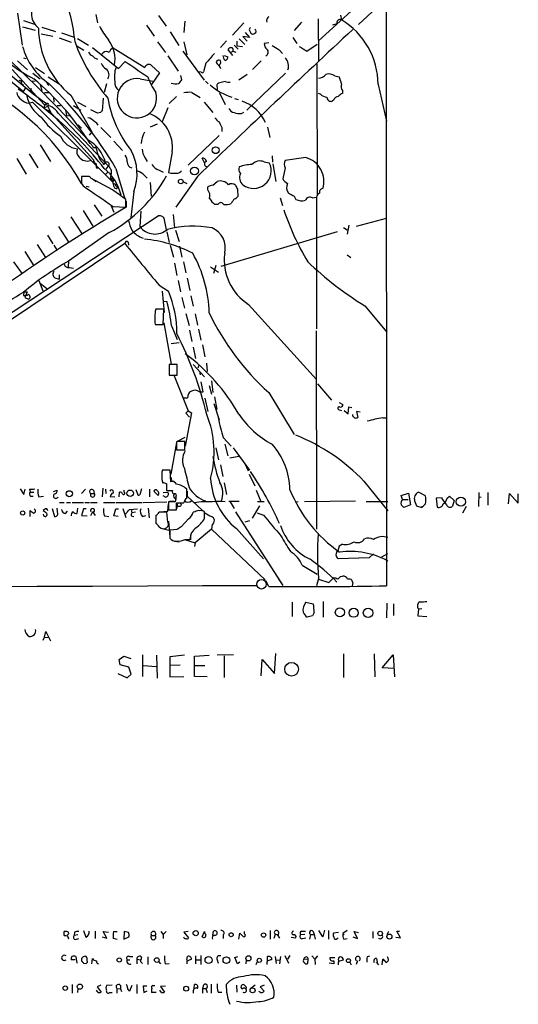
# Model space of a CAD drawing. Extents: x 0 to 962, y 1336 to 2226.
# Drawn here: x 872 to 962, y 1338 to 1515 of the extents above; entities that cross this region are included whole.
import ezdxf

# ---------------------------------------------------------------- set-up
doc = ezdxf.new("R2010")
doc.units = 0
doc.header["$MEASUREMENT"] = 0
doc.layers.add('MAIN', color=5, linetype='CONTINUOUS')

msp = doc.modelspace()

# ---------------------------------------------------------------- linework, layer by layer
at = {"layer": 'MAIN'}
for p, q in [((938.1913, 1526.2581), (938.276, 1413.0588)), ((937.9373, 1522.3634), (925.9147, 1511.3568)), ((938.1067, 1518.9768), (933.196, 1514.4048)), ((871.6433, 1516.4368), (872.49, 1510.6794)), ((885.7827, 1516.1828), (886.1213, 1514.6588)), ((897.128, 1516.0134), (898.4827, 1514.0661)), ((929.9787, 1516.0981), (930.148, 1515.2514)), ((872.744, 1515.0821), (874.9453, 1514.4048)), ((894.9267, 1514.2354), (896.366, 1512.2881)), ((901.8693, 1514.9974), (901.7, 1512.9654)), ((912.5373, 1514.6588), (910.5053, 1512.4574)), ((916.6013, 1515.0821), (916.686, 1514.8281)), ((922.9513, 1514.8281), (921.5967, 1513.3041)), ((925.9147, 1515.4208), (925.9993, 1507.8008)), ((929.3013, 1514.4894), (928.5393, 1514.2354)), ((872.5747, 1513.9814), (874.8607, 1513.3888)), ((875.9613, 1512.7114), (878.078, 1512.2881)), ((876.046, 1513.8968), (878.5013, 1513.1348)), ((879.602, 1512.8808), (881.888, 1512.1188)), ((899.2447, 1513.0501), (900.7687, 1510.5948)), ((912.7913, 1512.9654), (913.5533, 1512.0341)), ((913.5533, 1513.3041), (913.8073, 1512.7961)), ((879.1787, 1511.9494), (881.38, 1511.1874)), ((882.4807, 1511.8648), (884.5127, 1510.6794)), ((896.9587, 1511.2721), (898.398, 1509.3248)), ((901.7, 1511.2721), (902.208, 1508.9014)), ((909.4047, 1511.4414), (908.304, 1510.2561)), ((910.7593, 1510.6794), (911.5213, 1509.9174)), ((911.2673, 1511.3568), (911.2673, 1510.5101)), ((911.6907, 1511.7801), (912.7067, 1510.7641)), ((913.5533, 1512.0341), (912.368, 1512.2034)), ((912.368, 1512.2034), (913.13, 1511.3568)), ((917.0247, 1511.1028), (916.178, 1510.9334)), ((921.3427, 1512.0341), (922.1047, 1510.9334)), ((923.8827, 1509.5788), (925.7453, 1510.8488)), ((882.396, 1510.5101), (883.666, 1509.7481)), ((885.19, 1510.2561), (889.9313, 1506.4461)), ((887.1373, 1509.2401), (886.7987, 1508.9014)), ((888.9153, 1510.1714), (894.6727, 1506.6154)), ((901.5307, 1509.5788), (905.3407, 1504.3294)), ((908.9813, 1508.8168), (909.6587, 1508.5628)), ((909.6587, 1509.8328), (910.082, 1509.3248)), ((910.082, 1509.3248), (910.59, 1509.5788)), ((910.082, 1509.3248), (910.5053, 1508.8168)), ((910.4207, 1510.1714), (910.1667, 1510.1714)), ((910.59, 1509.5788), (911.098, 1509.4094)), ((911.2673, 1510.5101), (912.2833, 1510.4254)), ((918.8873, 1509.8328), (919.48, 1509.1554)), ((866.14, 1507.6314), (872.744, 1502.2974)), ((871.6433, 1507.8008), (873.506, 1506.1921)), ((872.744, 1508.3934), (873.1673, 1508.2241)), ((889.9313, 1506.4461), (891.1167, 1507.7161)), ((898.8213, 1508.7321), (900.684, 1505.9381)), ((905.6793, 1507.3774), (905.256, 1505.8534)), ((908.3887, 1507.5468), (908.304, 1507.8854)), ((915.67, 1507.8008), (914.0613, 1506.2768)), ((925.83, 1483.7554), (925.7453, 1507.2928)), ((870.458, 1505.2608), (874.522, 1501.8741)), ((870.712, 1506.2768), (876.4693, 1499.9268)), ((874.4373, 1505.5994), (875.792, 1504.5834)), ((874.9453, 1506.6154), (876.554, 1505.5148)), ((895.858, 1506.9541), (897.2973, 1505.6841)), ((897.2973, 1505.6841), (895.858, 1503.5674)), ((904.8327, 1505.7688), (904.3247, 1505.8534)), ((913.13, 1505.3454), (911.606, 1504.3294)), ((920.0727, 1505.5994), (913.0453, 1498.9108)), ((872.4053, 1503.7368), (872.744, 1503.4828)), ((874.268, 1504.1601), (874.8607, 1504.2448)), ((875.792, 1503.5674), (876.046, 1502.4668)), ((876.9773, 1503.7368), (877.316, 1503.3981)), ((877.2313, 1504.9221), (879.1787, 1503.6521)), ((887.73, 1503.6521), (887.3067, 1502.1281)), ((893.826, 1504.5834), (896.112, 1504.1601)), ((901.1073, 1505.1761), (901.2767, 1504.4141)), ((905.5947, 1504.1601), (906.1027, 1503.6521)), ((907.6267, 1503.4828), (907.7113, 1502.6361)), ((909.1507, 1504.0754), (907.9653, 1503.8214)), ((928.9627, 1505.0914), (929.7247, 1504.9221)), ((936.752, 1503.5674), (938.276, 1496.9634)), ((872.744, 1502.2974), (873.1673, 1502.9748)), ((874.014, 1502.4668), (874.1833, 1502.8901)), ((874.014, 1502.4668), (874.9453, 1501.6201)), ((874.522, 1501.8741), (876.7233, 1500.2654)), ((876.554, 1502.1281), (877.316, 1502.1281)), ((903.1393, 1502.1281), (904.6633, 1501.1968)), ((908.1347, 1502.0434), (909.1507, 1499.9268)), ((926.338, 1501.7894), (925.9993, 1501.9588)), ((930.3173, 1502.4668), (930.3173, 1501.9588)), ((873.6753, 1500.1808), (874.3527, 1500.3501)), ((874.3527, 1500.3501), (886.2907, 1488.4968)), ((878.1627, 1501.2814), (878.2473, 1500.3501)), ((881.2953, 1501.6201), (885.1053, 1495.0161)), ((882.4807, 1500.3501), (884.0047, 1499.5881)), ((887.1373, 1501.1121), (886.968, 1498.8261)), ((900.3453, 1501.3661), (899.0753, 1500.0961)), ((905.3407, 1500.3501), (906.9493, 1498.4874)), ((910.844, 1501.0274), (911.5213, 1500.8581)), ((928.7933, 1500.7734), (928.4547, 1500.5194)), ((876.4693, 1499.6728), (876.4693, 1499.3341)), ((877.1467, 1499.5881), (876.4693, 1499.3341)), ((876.7233, 1499.0801), (877.4007, 1498.8261)), ((877.1467, 1499.5881), (877.7393, 1498.4028)), ((877.4007, 1498.8261), (885.3593, 1489.9361)), ((878.84, 1499.7574), (879.4327, 1499.7574)), ((879.0093, 1498.4028), (888.238, 1488.6661)), ((880.364, 1498.9108), (880.5333, 1497.9794)), ((881.8033, 1499.7574), (883.0733, 1498.9108)), ((886.1213, 1498.4028), (884.936, 1498.9954)), ((886.6293, 1498.4874), (886.1213, 1498.4028)), ((898.8213, 1499.3341), (897.8053, 1496.7941)), ((912.114, 1498.3181), (912.5373, 1498.5721)), ((880.5333, 1497.9794), (881.2107, 1497.8948)), ((896.874, 1496.3708), (895.604, 1495.8628)), ((882.65, 1496.2861), (883.2427, 1495.6934)), ((885.1053, 1495.0161), (884.5973, 1494.4234)), ((886.714, 1495.7781), (888.492, 1494.0001)), ((908.558, 1495.7781), (908.558, 1495.1008)), ((916.7707, 1495.8628), (917.194, 1494.0001)), ((889.0847, 1493.3228), (890.6087, 1491.6294)), ((908.05, 1494.3388), (902.462, 1489.0048)), ((873.76, 1491.0368), (875.3687, 1488.4968)), ((875.792, 1492.6454), (877.6547, 1489.6821)), ((899.5833, 1491.3754), (898.906, 1487.6501)), ((871.5587, 1490.1901), (873.252, 1487.3961)), ((887.1373, 1489.3434), (887.5607, 1489.4281)), ((887.3913, 1489.2588), (887.5607, 1489.4281)), ((894.6727, 1490.3594), (895.096, 1489.6821)), ((905.4253, 1489.4281), (905.002, 1490.2748)), ((916.178, 1489.5974), (917.1093, 1489.4281)), ((917.6173, 1490.6981), (917.702, 1489.5128)), ((917.7867, 1489.2588), (918.2947, 1486.0414)), ((923.7133, 1490.3594), (919.988, 1489.8514)), ((885.952, 1488.4968), (886.2907, 1488.4968)), ((886.2907, 1488.4968), (888.8307, 1485.9568)), ((887.8993, 1487.6501), (887.476, 1487.2268)), ((887.984, 1488.7508), (887.6453, 1488.2428)), ((887.984, 1488.7508), (887.6453, 1488.2428)), ((888.5767, 1487.4808), (888.4073, 1486.4648)), ((889.4233, 1488.4121), (891.032, 1482.9088)), ((897.2127, 1488.0734), (897.9747, 1487.7348)), ((919.988, 1488.4968), (919.5647, 1486.5494)), ((884.428, 1486.9728), (883.2427, 1486.9728)), ((883.2427, 1485.7028), (883.4967, 1485.2794)), ((888.8307, 1484.5174), (884.936, 1486.6341)), ((885.19, 1486.5494), (885.8673, 1486.0414)), ((889.0847, 1486.2954), (888.8307, 1485.9568)), ((894.588, 1487.1421), (895.096, 1486.6341)), ((895.604, 1485.8721), (895.7733, 1483.4168)), ((904.1553, 1486.9728), (900.2607, 1481.3848)), ((901.5307, 1486.0414), (902.208, 1485.7028)), ((906.9493, 1485.3641), (907.7113, 1486.0414)), ((884.0893, 1485.1948), (884.5973, 1485.1101)), ((889.4233, 1485.2794), (889.762, 1485.1101)), ((889.5927, 1484.7714), (889.762, 1485.1101)), ((892.6407, 1484.2634), (892.1327, 1479.5221)), ((906.018, 1484.5174), (906.018, 1485.1101)), ((911.352, 1484.6868), (911.4367, 1483.3321)), ((891.2013, 1481.3848), (891.2013, 1482.8241)), ((891.286, 1482.4854), (891.286, 1481.3848)), ((919.0567, 1483.0781), (919.48, 1481.7234)), ((921.5967, 1483.4168), (921.9353, 1482.8241)), ((924.8987, 1483.0781), (925.6607, 1483.2474)), ((925.6607, 1483.2474), (925.6607, 1459.4561)), ((883.4967, 1480.7921), (885.2747, 1477.9981)), ((885.5287, 1481.8081), (886.8833, 1479.7761)), ((888.5767, 1481.6388), (889.0847, 1480.5381)), ((888.9153, 1481.5541), (891.2013, 1481.3848)), ((893.9107, 1480.7074), (893.7413, 1477.9134)), ((907.8807, 1481.8928), (907.288, 1481.8928)), ((865.378, 1458.9481), (897.0433, 1479.8608)), ((881.2953, 1479.6914), (883.3273, 1476.5588)), ((897.89, 1479.6914), (898.0593, 1479.4374)), ((898.0593, 1479.4374), (898.4827, 1477.3208)), ((899.7527, 1480.1148), (900.0067, 1477.6594)), ((932.8573, 1477.9981), (938.276, 1479.4374)), ((879.094, 1477.9134), (880.9567, 1475.0348)), ((898.652, 1476.9821), (899.0753, 1475.0348)), ((900.176, 1477.2361), (900.8533, 1475.2041)), ((929.386, 1476.9821), (908.3887, 1470.7168)), ((930.4867, 1477.7441), (931.164, 1477.3208)), ((931.5027, 1478.1674), (931.164, 1476.5588)), ((877.062, 1476.3894), (878.078, 1474.7808)), ((888.238, 1476.8128), (880.872, 1471.6481)), ((891.6247, 1475.1194), (891.7093, 1474.5268)), ((891.032, 1474.8654), (868.3413, 1459.7101)), ((872.998, 1473.4261), (874.6067, 1470.8014)), ((875.1993, 1474.6961), (876.7233, 1472.3254)), ((878.2473, 1474.5268), (878.84, 1473.5954)), ((899.2447, 1474.5268), (899.8373, 1472.4101)), ((900.938, 1474.3574), (901.3613, 1472.4101)), ((870.966, 1471.5634), (872.49, 1469.3621)), ((880.872, 1471.6481), (880.7873, 1470.6321)), ((901.6153, 1471.5634), (902.0387, 1469.5314)), ((931.164, 1472.8334), (931.8413, 1472.3254)), ((881.0413, 1470.5474), (881.8033, 1470.3781)), ((900.0067, 1471.3094), (900.43, 1469.1081)), ((906.526, 1470.6321), (907.9653, 1469.7008)), ((907.4573, 1470.8861), (907.034, 1469.4468)), ((875.538, 1468.1768), (876.2153, 1466.3141)), ((878.4167, 1468.6848), (879.1787, 1468.4308)), ((879.1787, 1469.1928), (879.1787, 1468.4308)), ((900.684, 1468.1768), (901.1073, 1466.1448)), ((902.2927, 1468.6001), (902.8007, 1466.3988)), ((875.792, 1467.6688), (876.9773, 1466.7374)), ((897.2127, 1467.3301), (898.906, 1466.2294)), ((897.8053, 1466.2294), (898.144, 1462.4194)), ((872.8287, 1466.1448), (872.744, 1465.4674)), ((872.8287, 1466.1448), (873.4213, 1466.1448)), ((873.4213, 1466.1448), (872.998, 1465.1288)), ((872.998, 1465.1288), (873.6753, 1464.7901)), ((897.89, 1464.4514), (898.652, 1464.3668)), ((901.3613, 1465.1288), (901.7847, 1463.1814)), ((902.97, 1465.3828), (903.3933, 1463.5201)), ((898.0593, 1463.0121), (896.62, 1463.0121)), ((897.9747, 1460.2181), (898.0593, 1463.0121)), ((913.384, 1463.8588), (925.6607, 1450.3121)), ((934.3813, 1463.6048), (938.3607, 1458.8634)), ((902.0387, 1462.2501), (902.6313, 1460.0488)), ((903.732, 1462.1654), (904.1553, 1460.1334)), ((896.5353, 1460.2181), (897.9747, 1460.2181)), ((898.0593, 1460.5568), (899.414, 1453.1061)), ((899.4987, 1459.8794), (900.5147, 1457.5088)), ((902.716, 1459.2021), (903.1393, 1457.1701)), ((904.3247, 1459.3714), (904.748, 1457.4241)), ((925.576, 1459.1174), (925.6607, 1423.3034)), ((900.8533, 1456.9161), (899.414, 1456.7468)), ((903.3933, 1456.1541), (903.8167, 1454.1221)), ((905.0867, 1456.5774), (905.51, 1454.3761)), ((900.5147, 1453.0214), (899.0753, 1453.0214)), ((899.0753, 1453.0214), (899.0753, 1451.0741)), ((900.5147, 1451.0741), (900.5147, 1453.0214)), ((903.3933, 1453.0214), (905.4253, 1450.8201)), ((904.4093, 1452.8521), (904.24, 1452.3441)), ((905.764, 1453.2754), (905.9333, 1451.7514)), ((899.0753, 1451.0741), (900.5147, 1451.0741)), ((899.922, 1450.9894), (902.462, 1444.6394)), ((904.494, 1451.8361), (904.6633, 1451.1588)), ((905.1713, 1448.1108), (904.8327, 1449.8888)), ((906.272, 1449.2114), (906.6953, 1447.6874)), ((906.6953, 1450.0581), (906.9493, 1447.9414)), ((925.83, 1449.5501), (928.37, 1446.5868)), ((901.6153, 1447.0101), (902.3773, 1447.0101)), ((904.494, 1448.1108), (905.1713, 1448.1108)), ((905.51, 1446.9254), (906.018, 1444.5548)), ((907.2033, 1447.1794), (907.6267, 1444.8934)), ((917.0247, 1447.9414), (921.5967, 1440.4061)), ((907.1187, 1445.9941), (908.05, 1443.0308)), ((929.7247, 1446.1634), (930.402, 1445.8248)), ((931.3333, 1444.1314), (931.5027, 1445.4014)), ((931.5027, 1445.4014), (932.0107, 1445.2321)), ((903.0547, 1444.3008), (901.954, 1438.2894)), ((902.0387, 1444.2161), (902.462, 1444.6394)), ((902.0387, 1444.2161), (902.716, 1443.5388)), ((902.462, 1444.6394), (903.0547, 1444.3008)), ((907.8807, 1443.3694), (908.05, 1443.0308)), ((929.7247, 1444.8088), (930.148, 1444.7241)), ((930.656, 1444.7241), (931.3333, 1444.1314)), ((932.18, 1443.7081), (932.18, 1443.9621)), ((933.5347, 1444.3854), (932.8573, 1444.5548)), ((932.8573, 1444.5548), (933.1113, 1443.4541)), ((937.5987, 1443.3694), (938.3607, 1443.3694)), ((900.684, 1439.2208), (901.954, 1439.8981)), ((908.812, 1439.8134), (910.2513, 1438.2894)), ((900.3453, 1438.9668), (899.3293, 1433.2094)), ((900.5147, 1439.1361), (900.3453, 1439.0514)), ((900.3453, 1439.0514), (900.3453, 1437.6121)), ((901.8693, 1437.6121), (901.8693, 1439.1361)), ((907.4573, 1437.9508), (907.9653, 1435.8341)), ((909.066, 1438.6281), (909.6587, 1436.5114)), ((910.59, 1437.9508), (913.5533, 1433.9714)), ((900.3453, 1437.6121), (901.8693, 1437.6121)), ((911.606, 1436.4268), (909.9973, 1436.0881)), ((908.304, 1434.9028), (908.7273, 1432.7861)), ((912.7067, 1435.1568), (913.2993, 1433.8021)), ((897.7207, 1433.5481), (897.7207, 1432.5321)), ((899.2447, 1433.9714), (897.8053, 1433.9714)), ((899.3293, 1431.8548), (899.2447, 1433.9714)), ((913.4687, 1433.2094), (914.4847, 1431.0928)), ((887.0527, 1430.6694), (886.968, 1429.1454)), ((897.7207, 1432.2781), (897.89, 1431.6008)), ((898.5673, 1431.5161), (898.5673, 1430.8388)), ((898.5673, 1431.4314), (898.5673, 1430.2461)), ((899.4987, 1432.0241), (899.922, 1431.9394)), ((908.9813, 1431.6854), (909.4047, 1429.5688)), ((934.212, 1431.9394), (938.53, 1426.6054)), ((872.1513, 1430.5848), (872.8287, 1429.5688)), ((872.8287, 1429.5688), (873.0827, 1430.5001)), ((873.8447, 1430.5001), (873.9293, 1429.9921)), ((873.9293, 1429.9921), (874.6067, 1429.9921)), ((874.014, 1429.2301), (874.522, 1429.2301)), ((875.538, 1429.1454), (876.3847, 1429.2301)), ((878.1627, 1430.0768), (878.84, 1430.3308)), ((883.92, 1430.5001), (883.2427, 1429.7381)), ((884.936, 1429.7381), (885.5287, 1429.7381)), ((885.3593, 1430.3308), (885.5287, 1429.7381)), ((887.5607, 1430.5001), (887.6453, 1429.7381)), ((889.254, 1429.0608), (888.4073, 1429.1454)), ((890.016, 1429.1454), (890.1007, 1429.9921)), ((890.9473, 1429.9921), (890.9473, 1430.3308)), ((893.318, 1429.7381), (893.064, 1430.4154)), ((894.08, 1430.5848), (893.7413, 1429.4841)), ((895.5193, 1430.5001), (895.5193, 1429.1454)), ((897.0433, 1429.3994), (896.2813, 1430.1614)), ((897.9747, 1429.9074), (898.8213, 1429.9921)), ((898.398, 1429.0608), (897.9747, 1429.3148)), ((898.5673, 1430.2461), (899.668, 1430.2461)), ((900.2607, 1429.1454), (900.2607, 1428.8914)), ((902.208, 1428.8914), (902.208, 1430.5001)), ((902.2927, 1430.1614), (902.2927, 1429.2301)), ((902.2927, 1429.2301), (905.0867, 1426.6901)), ((914.7387, 1430.3308), (915.5853, 1428.2988)), ((940.9007, 1429.3994), (942.2553, 1429.8228)), ((941.1547, 1428.6374), (940.9007, 1429.3994)), ((942.2553, 1429.8228), (942.594, 1427.7061)), ((945.3033, 1429.3148), (944.0333, 1429.9921)), ((948.182, 1428.9761), (947.2507, 1428.8914)), ((947.2507, 1428.8914), (947.42, 1427.2828)), ((949.198, 1428.8914), (949.6213, 1429.2301)), ((949.6213, 1429.2301), (950.468, 1428.4681)), ((954.9553, 1429.9074), (954.8707, 1427.3674)), ((954.8707, 1429.1454), (955.3787, 1429.0608)), ((956.564, 1429.9074), (956.564, 1427.6214)), ((960.2893, 1427.8754), (960.4587, 1429.7381)), ((960.4587, 1429.7381), (962.0673, 1427.9601)), ((962.0673, 1427.9601), (962.0673, 1429.6534)), ((878.9247, 1426.0128), (878.84, 1427.1134)), ((879.2633, 1428.1294), (880.11, 1428.1294)), ((880.5333, 1428.1294), (881.2107, 1428.1294)), ((881.5493, 1428.1294), (883.5813, 1428.1294)), ((882.4807, 1427.1134), (882.396, 1426.0974)), ((883.8353, 1428.1294), (884.682, 1428.1294)), ((884.8513, 1428.1294), (886.0367, 1428.1294)), ((887.222, 1428.1294), (889.254, 1428.1294)), ((889.4233, 1428.1294), (894.1647, 1428.1294)), ((894.334, 1428.1294), (898.652, 1428.2141)), ((895.2653, 1427.1134), (895.4347, 1425.3354)), ((898.8213, 1426.5208), (898.906, 1427.8754)), ((900.0913, 1428.2141), (898.906, 1428.2141)), ((898.906, 1428.2141), (898.906, 1426.7748)), ((899.4987, 1428.2988), (899.16, 1428.2988)), ((899.922, 1428.2988), (899.4987, 1428.2988)), ((900.3453, 1426.7748), (900.3453, 1428.0448)), ((900.3453, 1428.0448), (901.7, 1428.0448)), ((900.5147, 1427.7908), (900.43, 1427.0288)), ((911.6907, 1428.2988), (909.828, 1428.2988)), ((910.082, 1428.2141), (910.7593, 1427.0288)), ((914.0613, 1425.2508), (915.416, 1427.5368)), ((914.9927, 1428.2988), (916.178, 1428.2988)), ((921.766, 1428.2141), (922.3587, 1428.2988)), ((923.4593, 1428.2988), (932.688, 1428.3834)), ((934.6353, 1428.2988), (938.53, 1428.2988)), ((941.1547, 1428.6374), (942.1707, 1428.6374)), ((942.594, 1427.7061), (941.4087, 1427.1981)), ((943.356, 1428.3834), (943.6947, 1427.5368)), ((943.6947, 1427.5368), (944.626, 1427.1981)), ((950.468, 1428.4681), (950.214, 1427.4521)), ((952.6693, 1427.3674), (951.992, 1426.1821)), ((873.9293, 1425.5894), (873.9293, 1426.6901)), ((876.554, 1426.8594), (876.3, 1426.6901)), ((877.9087, 1427.0288), (878.332, 1425.5894)), ((880.364, 1426.0974), (880.7027, 1426.5208)), ((883.5813, 1426.9441), (883.2427, 1425.7588)), ((883.2427, 1425.7588), (884.2587, 1425.6741)), ((884.0893, 1426.9441), (883.5813, 1426.9441)), ((885.19, 1426.4361), (884.8513, 1425.6741)), ((885.19, 1426.4361), (885.698, 1425.7588)), ((887.3913, 1425.6741), (888.1533, 1425.5894)), ((889.0847, 1425.6741), (889.4233, 1426.9441)), ((889.8467, 1425.5894), (889.0847, 1425.6741)), ((889.4233, 1426.9441), (889.9313, 1426.9441)), ((890.6933, 1427.0288), (891.2013, 1425.4201)), ((891.8787, 1426.8594), (893.318, 1426.9441)), ((892.2173, 1426.8594), (892.302, 1426.2668)), ((892.2173, 1425.6741), (892.6407, 1425.5894)), ((892.9793, 1426.3514), (892.302, 1426.2668)), ((894.2493, 1425.5894), (894.842, 1425.7588)), ((896.62, 1425.7588), (896.62, 1424.3194)), ((896.62, 1425.6741), (896.62, 1424.8274)), ((898.652, 1426.3514), (897.2127, 1426.3514)), ((897.382, 1426.4361), (898.8213, 1426.5208)), ((898.8213, 1424.5734), (898.652, 1426.3514)), ((898.906, 1426.7748), (900.3453, 1426.7748)), ((903.732, 1426.4361), (903.3933, 1426.3514)), ((905.4253, 1425.2508), (905.4253, 1426.4361)), ((911.0133, 1426.4361), (919.5647, 1413.1434)), ((914.908, 1426.2668), (916.0933, 1425.8434)), ((898.906, 1424.7428), (899.16, 1421.8641)), ((902.5467, 1425.1661), (901.192, 1423.7268)), ((906.78, 1424.1501), (906.6953, 1423.3034)), ((913.5533, 1424.8274), (912.7067, 1424.5734)), ((897.5513, 1423.4728), (898.9907, 1423.1341)), ((900.5147, 1423.2188), (899.16, 1423.1341)), ((899.16, 1423.1341), (899.16, 1421.6948)), ((902.8853, 1422.2874), (902.8853, 1421.3561)), ((906.6953, 1423.3034), (903.732, 1420.8481)), ((906.6953, 1423.3034), (916.3473, 1414.1594)), ((911.1827, 1423.3881), (916.0933, 1417.9694)), ((900.0067, 1421.1021), (900.8533, 1421.0174)), ((901.7847, 1421.4408), (903.732, 1420.8481)), ((901.954, 1421.4408), (902.8007, 1421.4408)), ((903.732, 1420.8481), (903.6473, 1420.1708)), ((929.7247, 1420.2554), (929.4707, 1419.4088)), ((930.3173, 1420.5941), (929.7247, 1420.2554)), ((935.9053, 1418.8161), (935.1433, 1418.1388)), ((937.4293, 1418.3081), (938.53, 1418.9008)), ((923.036, 1416.7841), (925.7453, 1415.1754)), ((935.1433, 1418.1388), (929.5553, 1417.9694)), ((929.9787, 1414.7521), (930.3173, 1414.8368)), ((917.0247, 1412.9741), (916.5167, 1413.9901)), ((918.718, 1414.4134), (919.5647, 1413.1434)), ((925.9993, 1414.4134), (925.6607, 1413.0588)), ((925.9993, 1414.2441), (927.862, 1413.6514)), ((927.862, 1413.6514), (928.7087, 1414.4981)), ((932.18, 1413.6514), (932.0953, 1413.0588)), ((921.258, 1410.0954), (921.258, 1407.5554)), ((923.7133, 1410.0954), (925.068, 1409.8414)), ((926.846, 1410.2648), (926.846, 1407.3861)), ((938.3607, 1409.9261), (938.276, 1407.3014)), ((939.546, 1409.8414), (939.546, 1407.7248)), ((924.8987, 1407.6401), (923.9673, 1407.3861)), ((925.2373, 1408.2328), (924.8987, 1407.6401)), ((944.0333, 1408.9101), (943.9487, 1407.6401)), ((943.9487, 1407.6401), (945.5573, 1407.5554)), ((944.0333, 1408.9101), (944.626, 1408.9948)), ((876.554, 1403.8301), (876.808, 1404.8461)), ((876.808, 1404.8461), (877.6547, 1403.1528)), ((876.3, 1403.2374), (876.554, 1403.8301)), ((876.554, 1403.8301), (877.316, 1403.7454)), ((894.2493, 1400.6128), (894.2493, 1396.7181)), ((896.7893, 1400.5281), (896.874, 1396.3794)), ((901.7847, 1400.5281), (899.16, 1400.2741)), ((903.6473, 1400.3588), (906.272, 1400.5281)), ((910.6747, 1400.6128), (907.7113, 1400.5281)), ((908.9813, 1400.4434), (908.9813, 1396.5488)), ((918.0407, 1397.2261), (918.2947, 1400.8668)), ((930.4867, 1400.7821), (930.4867, 1396.5488)), ((936.0747, 1400.7821), (936.1593, 1396.6334)), ((937.514, 1398.2421), (939.4613, 1400.6128)), ((939.4613, 1400.6128), (939.7153, 1396.6334)), ((890.016, 1399.7661), (890.8627, 1400.3588)), ((890.1853, 1398.8348), (890.016, 1399.7661)), ((891.794, 1398.4114), (890.1853, 1398.8348)), ((890.8627, 1400.3588), (892.1327, 1399.9354)), ((894.4187, 1398.6654), (896.7047, 1398.4961)), ((899.16, 1400.2741), (899.16, 1396.6334)), ((901.0227, 1398.7501), (899.2447, 1398.6654)), ((903.6473, 1396.7181), (903.6473, 1400.3588)), ((903.732, 1398.6654), (905.51, 1398.6654)), ((915.67, 1396.8028), (915.8393, 1399.7661)), ((915.8393, 1399.7661), (918.0407, 1397.2261)), ((889.762, 1397.2261), (891.4553, 1396.4641)), ((891.4553, 1396.4641), (892.2173, 1397.1414)), ((892.2173, 1397.1414), (891.794, 1398.4114)), ((939.6307, 1398.1574), (937.514, 1398.2421)), ((899.16, 1396.6334), (901.7, 1396.7181)), ((905.9333, 1396.6334), (903.6473, 1396.7181)), ((883.5813, 1350.8288), (884.0047, 1349.6434)), ((885.698, 1350.7441), (885.698, 1349.3894)), ((887.8147, 1349.4741), (887.1373, 1350.6594)), ((887.1373, 1350.6594), (888.0687, 1350.5748)), ((889, 1350.6594), (889.6773, 1350.6594)), ((890.9473, 1350.6594), (890.8627, 1349.3048)), ((891.7093, 1350.4901), (890.9473, 1350.6594)), ((897.5513, 1350.6594), (897.9747, 1350.1514)), ((898.4827, 1350.6594), (897.9747, 1350.1514)), ((902.462, 1350.6594), (901.7, 1350.5748)), ((905.002, 1349.7281), (905.4253, 1350.6594)), ((906.9493, 1349.9821), (907.034, 1350.7441)), ((912.622, 1350.2361), (912.622, 1350.6594)), ((917.2787, 1350.8288), (917.2787, 1349.3048)), ((922.9513, 1350.7441), (923.6287, 1350.7441)), ((925.068, 1350.6594), (925.2373, 1350.1514)), ((926.7613, 1349.7281), (926.084, 1350.8288)), ((927.1, 1350.9134), (926.7613, 1349.7281)), ((927.7773, 1350.8288), (927.7773, 1349.3048)), ((931.164, 1350.8288), (930.402, 1350.3208)), ((933.0267, 1349.3894), (932.434, 1350.6594)), ((932.434, 1350.6594), (933.196, 1350.4901)), ((935.8207, 1350.6594), (935.8207, 1349.4741)), ((938.6147, 1350.6594), (938.3607, 1350.0668)), ((940.816, 1349.5588), (940.1387, 1350.7441)), ((940.1387, 1350.7441), (940.6467, 1350.7441)), ((880.11, 1349.9821), (880.4487, 1349.9821)), ((880.9567, 1350.3208), (880.872, 1350.5748)), ((881.9727, 1350.5748), (881.888, 1349.9821)), ((882.5653, 1350.0668), (881.888, 1349.9821)), ((882.142, 1349.2201), (882.7347, 1349.3894)), ((886.968, 1349.7281), (887.8147, 1349.4741)), ((889.6773, 1349.2201), (888.9153, 1349.3894)), ((890.8627, 1349.3048), (891.794, 1349.7281)), ((895.858, 1349.9821), (896.5353, 1349.9821)), ((897.9747, 1350.1514), (897.9747, 1349.3894)), ((901.7, 1350.5748), (902.5467, 1349.5588)), ((908.812, 1350.0668), (908.812, 1349.3894)), ((911.606, 1349.3048), (911.7753, 1350.4054)), ((918.21, 1350.1514), (917.956, 1349.3894)), ((918.8027, 1350.5748), (918.718, 1349.9821)), ((918.718, 1349.8128), (918.972, 1349.4741)), ((921.0887, 1349.6434), (921.9353, 1349.5588)), ((923.544, 1350.1514), (922.782, 1350.0668)), ((923.1207, 1349.3894), (923.7133, 1349.5588)), ((924.56, 1350.1514), (924.3907, 1349.3048)), ((924.56, 1350.1514), (925.2373, 1350.1514)), ((925.2373, 1350.1514), (925.4067, 1349.3048)), ((929.64, 1350.4901), (928.7087, 1350.4054)), ((929.386, 1349.3894), (929.5553, 1349.5588)), ((930.402, 1350.3208), (930.656, 1350.0668)), ((930.5713, 1349.3048), (931.164, 1349.3894)), ((932.18, 1349.7281), (933.0267, 1349.3894)), ((939.9693, 1349.6434), (940.816, 1349.5588)), ((882.0573, 1345.5794), (881.38, 1345.5794)), ((882.2267, 1346.1721), (882.396, 1344.9868)), ((885.1053, 1344.8174), (885.19, 1345.8334)), ((891.4553, 1345.5794), (891.9633, 1345.5794)), ((891.8787, 1346.1721), (892.4713, 1346.1721)), ((893.2333, 1345.6641), (893.2333, 1344.8174)), ((893.2333, 1345.6641), (893.9107, 1345.5794)), ((894.08, 1346.0028), (893.9107, 1345.5794)), ((895.1807, 1346.0874), (895.1807, 1344.7328)), ((902.208, 1345.4948), (902.3773, 1346.1721)), ((902.208, 1345.3254), (902.208, 1344.8174)), ((903.8167, 1346.2568), (903.8167, 1344.8174)), ((903.9013, 1345.5794), (904.6633, 1345.5794)), ((904.748, 1346.3414), (904.748, 1344.7328)), ((907.7113, 1345.5794), (907.8807, 1344.9868)), ((910.9287, 1346.0028), (911.4367, 1346.1721)), ((911.352, 1344.8174), (910.9287, 1346.0028)), ((912.9607, 1345.4948), (912.876, 1344.8174)), ((916.7707, 1345.4101), (916.7707, 1346.1721)), ((917.5327, 1345.9181), (917.5327, 1345.5794)), ((918.21, 1346.1721), (918.3793, 1344.9021)), ((918.3793, 1345.5794), (919.0567, 1345.4948)), ((919.1413, 1346.1721), (918.972, 1344.8174)), ((919.9033, 1346.3414), (920.5807, 1344.9868)), ((920.8347, 1346.3414), (920.4113, 1345.6641)), ((923.3747, 1345.7488), (924.1367, 1345.6641)), ((924.052, 1344.9021), (924.1367, 1345.6641)), ((924.814, 1346.2568), (925.322, 1345.6641)), ((925.83, 1346.2568), (925.322, 1345.6641)), ((925.322, 1345.6641), (925.4067, 1344.7328)), ((928.9627, 1345.9181), (928.0313, 1345.9181)), ((928.7933, 1345.4101), (928.7933, 1344.8174)), ((933.0267, 1345.4101), (932.7727, 1344.7328)), ((934.72, 1345.6641), (934.72, 1345.1561)), ((936.498, 1345.8334), (936.5827, 1345.1561)), ((937.514, 1344.6481), (937.5987, 1345.6641)), ((883.5813, 1344.9868), (884.0893, 1344.9021)), ((894.08, 1345.0714), (894.2493, 1344.9021)), ((897.128, 1345.2408), (897.4667, 1344.8174)), ((898.3133, 1344.8174), (899.0753, 1344.9021)), ((911.7753, 1345.1561), (911.352, 1344.8174)), ((914.7387, 1344.7328), (914.9927, 1345.2408)), ((928.7933, 1344.8174), (927.9467, 1344.9868)), ((931.672, 1345.1561), (931.926, 1344.6481)), ((936.4133, 1345.1561), (936.8367, 1344.6481)), ((881.5493, 1341.0921), (881.5493, 1339.5681)), ((882.5653, 1340.4148), (882.4807, 1339.6528)), ((886.206, 1339.6528), (885.952, 1340.0761)), ((886.714, 1341.0074), (886.0367, 1340.6688)), ((886.0367, 1340.6688), (886.7987, 1339.7374)), ((888.746, 1341.0074), (887.73, 1340.9228)), ((889.5927, 1340.4148), (889.5927, 1339.5681)), ((889.5927, 1340.4148), (890.27, 1340.3301)), ((890.27, 1340.9228), (890.27, 1340.3301)), ((890.27, 1340.3301), (890.4393, 1339.8221)), ((891.9633, 1339.9914), (892.3867, 1341.0074)), ((893.2333, 1341.0921), (893.2333, 1339.4834)), ((895.0113, 1340.8381), (894.334, 1340.8381)), ((894.334, 1340.8381), (894.5033, 1339.6528)), ((894.5033, 1339.6528), (895.096, 1339.9914)), ((896.112, 1340.9228), (896.4507, 1340.9228)), ((897.636, 1339.6528), (897.382, 1340.0761)), ((898.398, 1340.8381), (897.4667, 1340.7534)), ((897.4667, 1340.7534), (898.2287, 1339.7374)), ((903.3933, 1339.9914), (903.3933, 1339.5681)), ((903.5627, 1340.4148), (903.6473, 1341.0921)), ((905.256, 1341.0074), (905.0867, 1340.4148)), ((905.0867, 1340.4148), (905.0867, 1339.5681)), ((905.0867, 1340.4148), (905.6793, 1340.4148)), ((905.6793, 1340.4148), (905.9333, 1339.6528)), ((906.6107, 1341.1768), (906.6107, 1339.5681)), ((911.1827, 1341.0074), (911.2673, 1339.7374)), ((912.9607, 1340.6688), (912.622, 1341.0074)), ((914.5693, 1341.0074), (913.8073, 1340.4148)), ((916.178, 1341.0074), (915.5007, 1340.6688)), ((915.5007, 1340.6688), (916.178, 1339.9068)), ((888.3227, 1339.6528), (888.746, 1339.6528)), ((896.7047, 1339.6528), (895.858, 1339.6528)), ((907.8807, 1339.7374), (908.558, 1339.7374))]:
    msp.add_line(p, q, dxfattribs=at)
for centre, radius in [((907.4382, 1491.6861), 0.6068), ((903.6179, 1487.9527), 0.7044), ((901.14, 1486.0429), 0.4133), ((881.0201, 1429.6829), 0.5529), ((892.0118, 1429.7691), 0.591), ((951.7019, 1428.258), 0.8391), ((900.8533, 1427.7062), 0.349), ((872.6057, 1426.2226), 0.3723), ((929.8582, 1408.276), 0.8215), ((932.3351, 1408.2022), 0.8199), ((934.9521, 1408.1958), 0.8605), ((921.1391, 1398.0148), 1.2424), ((903.8358, 1350.376), 0.4644), ((937.1354, 1350.3186), 0.4051), ((910.2393, 1350.0874), 0.366), ((916.0872, 1350.0245), 0.3942), ((938.801, 1349.7537), 0.4504), ((890.0367, 1345.5335), 0.3799), ((896.8093, 1345.5308), 0.419), ((906.155, 1345.5231), 0.6344), ((909.367, 1345.5045), 0.6005), ((913.3494, 1345.833), 0.4614), ((915.3183, 1345.4727), 0.3659), ((931.4001, 1345.4059), 0.3523), ((880.2899, 1340.4466), 0.403), ((882.9337, 1340.7207), 0.4657), ((902.1139, 1340.3584), 0.4336), ((914.107, 1340.0478), 0.4452)]:
    msp.add_circle(centre, radius, dxfattribs=at)
at = {"layer": 'MAIN', "color": 5}
msp.add_circle((915.7123, 1413.3551), 0.8616, dxfattribs=at)
at = {"layer": 'MAIN'}
for centre, radius, start, end in [((849.4703, 1508.0664), 32.7361, 5.470782, 21.843856), ((877.4686, 1516.2969), 3.2656, 138.310655, 231.892342), ((918.2279, 1514.6769), 1.6763, 135.870102, 166.011837), ((929.9598, 1514.6091), 0.6693, 73.668914, 190.302549), ((922.9345, 1503.4659), 13.8178, 0.420873, 58.53063), ((891.2397, 1513.8815), 15.7872, 180.559279, 230.956807), ((902.6011, 1522.887), 18.3941, 208.656027, 217.809144), ((2654.011, -335.4519), 2526.5049, 132.9615259, 133.8362264), ((913.892, 1513.4734), 0.3787, 116.558284, 206.558284), ((914.146, 1513.0503), 0.4235, 216.888839, 323.111161), ((914.4, 1513.1348), 0.3491, 284.040224, 75.955794), ((911.6193, 1521.7961), 31.4079, 199.741171, 221.190198), ((883.74, 1508.1503), 5.5419, 348.430132, 38.639948), ((917.646, 1511.0324), 1.4713, 183.858111, 229.271992), ((1108.7521, 1827.7135), 370.2658, 238.921655, 239.150838), ((887.3419, 1529.2979), 27.8027, 223.949589, 242.738282), ((884.1043, 1513.5735), 11.9517, 195.272063, 235.390469), ((885.4864, 1509.7058), 1.0178, 196.930557, 253.069443), ((887.7339, 1508.682), 0.8169, 51.895561, 136.909648), ((889.4938, 1509.0143), 1.2937, 116.56307, 166.111999), ((1350.9656, 1127.2455), 585.4743, 139.2841149, 139.5132852), ((910.1569, 1508.9047), 1.4323, 183.518444, 225.370558), ((910.0989, 1509.7228), 0.4537, 81.405541, 165.969882), ((909.9128, 1509.7058), 0.689, 349.378301, 42.51198), ((916.2391, 1509.3765), 0.7016, 293.305814, 50.435952), ((1134.8439, 1848.6588), 399.3493, 237.882682, 238.111877), ((689.7645, 1316.7026), 262.9551, 42.271171, 46.720728), ((886.3968, 1509.6003), 1.4867, 215.732119, 259.320447), ((888.5851, 1508.0052), 1.8935, 199.363161, 240.242358), ((1591.6642, 2522.3415), 1232.9767, 235.3768844, 235.6060621), ((895.3526, 1506.4792), 0.6934, 43.217936, 168.672242), ((908.05, 1507.3773), 0.5681, 63.43946, 153.425927), ((908.717, 1508.0232), 1.2386, 198.4408, 232.6342), ((907.288, 1507.8855), 1.1516, 306.024081, 342.896174), ((908.8478, 1508.6417), 0.8147, 291.826223, 354.442654), ((918.3045, 1506.8456), 2.2869, 343.395547, 42.595249), ((886.8818, 1505.2947), 1.3118, 327.163999, 54.40647), ((894.349, 1505.0114), 5.1803, 161.962731, 190.409709), ((905.0232, 1505.9169), 0.2413, 217.862488, 344.742799), ((907.288, 1506.0227), 1.1516, 17.103826, 53.975919), ((925.5762, 1507.2079), 2.5748, 279.457932, 313.667122), ((927.9532, 1503.919), 1.5471, 49.269764, 112.78623), ((843.805, 1463.2701), 45.3714, 29.631808, 67.184116), ((872.0455, 1503.885), 0.3891, 337.613458, 112.386542), ((843.8088, 1467.5432), 48.1714, 31.760804, 50.257416), ((826.428, 1451.0876), 73.2224, 30.646597, 45.974525), ((890.897, 1503.8931), 1.6531, 173.668612, 234.255226), ((893.2237, 1501.0806), 3.5542, 80.243504, 17.141012), ((907.5512, 1509.5269), 13.1998, 200.4173, 214.092169), ((900.2029, 1505.5656), 1.9143, 245.662806, 287.191189), ((1070.3316, 1377.0876), 211.6403, 143.014163, 143.243367), ((913.6992, 1511.7775), 11.0218, 228.813928, 252.233306), ((992.4459, 1419.0022), 119.7133, 134.885408, 135.114592), ((909.8704, 1506.8295), 2.8466, 255.354993, 274.26301), ((925.9981, 1502.9745), 4.2048, 9.27348, 27.59252), ((931.2065, 1503.1986), 1.1516, 156.807943, 219.453935), ((873.2099, 1502.2552), 1.6561, 184.401624, 237.524828), ((818.3986, 1426.6328), 92.9648, 49.720979, 54.930982), ((902.7581, 1496.3346), 5.806, 86.235486, 100.500354), ((927.6423, 1503.1959), 1.9182, 227.159088, 266.443229), ((931.1236, 1500.136), 1.9932, 113.861793, 141.891048), ((874.0987, 1502.7208), 2.5751, 226.332732, 260.536215), ((879.6372, 1502.9497), 6.4573, 192.651708, 235.301143), ((961.3011, 1415.1547), 119.7487, 134.876984, 135.106133), ((876.1432, 1496.5047), 3.4376, 33.514869, 84.556587), ((876.6599, 1500.0961), 0.1706, 330.234291, 97.137512), ((876.681, 1500.3936), 0.135, 251.739528, 288.260472), ((877.0302, 1499.8421), 0.2793, 294.639097, 142.695275), ((908.0959, 1504.4042), 20.3796, 189.296255, 218.817699), ((910.0553, 1493.8811), 6.9758, 23.91904, 72.105569), ((928.2787, 1501.2545), 0.7559, 177.960543, 283.464481), ((929.5201, 1500.6252), 0.7417, 87.279935, 168.474956), ((971.4986, 1413.9568), 119.7841, 134.885442, 135.114558), ((893.1429, 1492.2378), 6.4979, 352.373193, 69.34746), ((910.8779, 1499.5825), 1.1015, 197.602583, 263.818923), ((911.7754, 1501.1132), 2.8155, 248.845168, 276.907187), ((886.7672, 1505.2445), 13.213, 215.132591, 236.282632), ((842.3985, 1453.9785), 56.5899, 37.479378, 50.35922), ((883.8992, 1495.3766), 2.2243, 39.589543, 78.482944), ((885.4443, 1496.0324), 0.7802, 12.509691, 77.490309), ((909.3637, 1498.8698), 2.4565, 212.329512, 237.670488), ((1162.3038, 1623.286), 283.981, 206.45046, 206.679643), ((898.0284, 1492.8254), 4.0338, 148.527611, 178.948845), ((882.8042, 1495.5745), 3.6208, 201.387088, 264.874193), ((881.3169, 1487.9078), 6.4262, 13.68463, 61.904437), ((884.4706, 1492.18), 0.778, 22.371722, 67.628278), ((883.6352, 1491.425), 1.2759, 154.806764, 230.246752), ((885.5212, 1492.5135), 0.3333, 186.442702, 321.675753), ((880.8879, 1490.0854), 5.3753, 8.365111, 24.409904), ((884.4533, 1487.488), 8.7995, 338.503045, 28.075934), ((897.0205, 1491.9887), 2.8577, 182.111672, 214.759442), ((884.2343, 1491.5156), 1.7749, 217.134601, 290.342197), ((886.1698, 1490.0149), 0.8143, 185.553068, 248.194671), ((887.4355, 1489.0474), 1.5824, 172.322568, 200.362373), ((889.1531, 1491.6218), 3.0421, 194.358286, 228.499408), ((887.2643, 1489.3011), 0.1339, 161.578587, 341.578587), ((887.8147, 1489.3435), 0.2677, 18.421413, 161.578587), ((887.8569, 1489.1106), 0.3817, 289.45586, 56.293278), ((889.6063, 1489.7103), 1.8524, 356.505856, 35.377677), ((892.5583, 1489.57), 1.1033, 178.576989, 256.568293), ((905.0372, 1489.5339), 0.7417, 11.525044, 92.720065), ((905.8909, 1489.2164), 0.4827, 105.242626, 254.754253), ((914.2856, 1487.9783), 3.1741, 232.834435, 27.177769), ((915.4233, 1487.8445), 1.9085, 66.706011, 139.285713), ((921.2582, 1489.1741), 1.4395, 151.93243, 208.06757), ((922.5833, 1486.1178), 4.3896, 342.137973, 75.082372), ((882.0422, 1481.7116), 8.5212, 12.707853, 51.843718), ((1015.4188, 1573.0947), 152.6537, 213.578079, 213.807241), ((887.9412, 1487.8195), 0.7201, 331.943894, 28.049084), ((892.8739, 1485.7246), 2.2243, 39.589543, 78.482944), ((898.0643, 1490.4397), 2.5149, 212.474862, 250.206869), ((900.0068, 1492.6894), 5.1581, 257.677698, 276.59595), ((900.4437, 1488.5679), 1.0145, 278.822593, 325.193048), ((912.5794, 1488.2367), 0.987, 154.211204, 229.981119), ((913.8698, 1483.2824), 5.808, 88.945372, 112.036075), ((913.3755, 1486.7188), 1.6211, 151.96161, 231.574783), ((1200.7424, 1486.3378), 317.5003, 179.885408, 180.114592), ((884.4957, 1486.524), 0.4539, 14.039305, 98.578205), ((875.8602, 1499.6226), 25.9518, 298.486591, 331.041614), ((888.6772, 1486.1049), 0.4499, 25.055368, 126.86735), ((888.0485, 1485.5822), 0.9527, 357.064019, 67.876971), ((908.3113, 1484.3185), 1.8244, 38.284584, 109.200674), ((921.0034, 1487.1415), 1.5558, 202.369719, 247.630281), ((921.9018, 1484.9477), 1.6709, 153.132838, 217.749867), ((1817.5237, 2838.056), 1643.9011, 235.3767924, 235.605977), ((466.6826, 891.0089), 728.3278, 54.3475086, 54.5766868), ((889.5914, 1485.3819), 0.6105, 165.631426, 270.122006), ((889.1694, 1485.3359), 0.2602, 347.454468, 130.620402), ((907.0645, 1483.1072), 2.2598, 92.922039, 117.586725), ((904.6631, 1483.4166), 1.7457, 345.970125, 39.092426), ((910.3262, 1484.6249), 1.0092, 47.091975, 125.278978), ((1080.4775, 1569.6854), 189.2834, 206.45383, 206.683054), ((1048.0886, 1737.6706), 283.981, 243.320357, 243.54954), ((926.4711, 1483.1688), 0.8142, 111.801409, 174.460259), ((926.8618, 1484.0704), 0.7082, 98.158707, 191.863659), ((910.1253, 1485.238), 4.3864, 210.778273, 229.696373), ((908.3887, 1481.681), 0.5504, 22.632677, 157.367323), ((912.9474, 1480.8056), 2.9745, 135.002724, 155.012431), ((910.506, 1484.0087), 1.1506, 287.082228, 323.98361), ((922.9754, 1484.6743), 2.1225, 240.657245, 287.926182), ((924.433, 1482.3584), 0.8572, 57.094097, 159.770189), ((1037.4811, 1231.1049), 289.85, 120.290329, 125.844469), ((909.2357, 1484.6844), 2.8121, 263.076147, 291.171067), ((965.0303, 1496.0822), 47.7535, 198.460028, 210.89361), ((899.7537, 1480.7079), 8.2208, 191.890309, 204.981146), ((897.2126, 1478.5061), 1.3652, 60.251995, 97.123455), ((896.0937, 1480.4351), 4.9609, 220.15382, 249.224022), ((896.4807, 1480.0361), 3.4656, 217.771307, 310.615282), ((903.2983, 1460.4343), 17.5735, 78.5728, 105.044743), ((905.3063, 1474.0651), 3.8847, 345.423243, 67.705866), ((891.3818, 1474.8677), 0.3498, 46.019308, 180.376725), ((892.5581, 1452.4174), 23.2986, 62.520768, 85.001744), ((2777.9592, 3016.2824), 2436.4853, 219.2451345, 219.4743158), ((905.9943, 1426.4013), 51.7533, 119.04027, 129.976776), ((883.0692, 1461.725), 23.2108, 1.505462, 29.309735), ((918.4055, 1471.8328), 9.4234, 172.349106, 237.799978), ((965.5201, 1514.7016), 59.8373, 226.130853, 238.641535), ((878.8707, 1469.3544), 0.8091, 140.401164, 235.862073), ((880.8409, 1471.2606), 0.7408, 189.361868, 285.694678), ((881.3779, 1458.7614), 19.0527, 359.542897, 23.076853), ((758.4879, 1657.3772), 222.8378, 297.824076, 300.845986), ((872.9555, 1466.611), 1.163, 259.521979, 303.105242), ((873.53, 1465.2032), 0.4378, 289.378345, 82.030908), ((903.6714, 1461.4001), 7.2333, 167.123057, 189.404894), ((865.0785, 1455.7084), 34.672, 6.909348, 14.461127), ((947.8998, 1482.22), 46.1334, 205.533358, 227.9903), ((839.7957, 1427.8521), 67.9892, 13.706562, 26.896816), ((880.8402, 1426.5842), 35.3762, 29.579148, 53.356395), ((903.4838, 1447.1639), 1.1171, 112.587121, 187.913231), ((903.7094, 1447.0488), 1.3203, 53.543207, 119.726043), ((929.767, 1445.1051), 0.2993, 81.875312, 261.875312), ((930.021, 1445.7317), 0.3922, 237.34287, 13.731538), ((888.9942, 1437.1934), 18.1629, 344.852618, 21.880198), ((981.4023, 1460.7244), 75.5422, 193.281717, 196.07004), ((926.0907, 1454.0718), 17.6155, 214.687481, 241.248015), ((847.6994, 1358.8888), 119.7133, 44.885375, 45.114625), ((932.6879, 1444.3012), 0.947, 259.708141, 296.556934), ((940.4102, 1423.2309), 20.3338, 97.947593, 106.002176), ((909.1314, 1408.0615), 34.6293, 43.592772, 68.300318), ((901.192, 1100.4864), 338.6504, 89.885408, 90.114592), ((908.3474, 1430.26), 12.4882, 0.712989, 42.073116), ((904.7493, 1435.6826), 3.3033, 147.801385, 206.175659), ((927.3599, 1439.3531), 20.6193, 188.158986, 201.830976), ((1748.8455, 1644.179), 872.6927, 193.9208558, 194.150042), ((904.0669, 1432.8098), 6.3684, 169.490437, 184.789194), ((900.3443, 1432.4473), 0.9456, 169.674018, 206.58673), ((918.9735, 1433.1192), 12.4656, 183.089295, 231.318944), ((861.0717, 1398.1439), 63.5421, 24.326719, 34.044817), ((898.1016, 1431.0079), 0.6295, 42.282873, 109.640967), ((899.5833, 1431.0335), 0.8596, 27.572595, 107.18505), ((899.9432, 1428.2987), 3.1584, 44.186712, 82.685751), ((907.3401, 1433.5646), 5.4408, 210.065417, 252.227085), ((904.9705, 1429.7747), 3.769, 338.337196, 30.460843), ((874.4614, 1429.6655), 0.6243, 148.458631, 224.22122), ((874.0988, 1432.8688), 2.3823, 263.877066, 286.514952), ((877.8245, 1430.1191), 2.4852, 171.18127, 203.066602), ((878.586, 1429.2866), 0.4462, 124.701651, 341.55287), ((878.2781, 1430.223), 0.5721, 275.405678, 10.860186), ((885.063, 1430.0949), 0.3787, 38.525139, 250.407235), ((885.2323, 1429.4841), 0.3903, 139.395521, 40.594926), ((888.6432, 1430.0345), 0.3448, 322.116271, 158.399216), ((889.2182, 1429.0665), 0.8147, 111.826222, 174.442654), ((890.1684, 1429.5434), 0.4538, 14.027058, 98.580088), ((890.8203, 1429.7804), 0.2468, 210.97172, 59.040224), ((893.5719, 1429.6816), 0.2602, 167.454468, 310.620402), ((896.5918, 1430.105), 0.3156, 26.565051, 169.704897), ((896.6411, 1429.7593), 0.5396, 318.176915, 64.432122), ((898.2993, 1429.6675), 0.6147, 279.240122, 31.874964), ((899.9926, 1430.0344), 0.3875, 146.88812, 259.502061), ((900.2809, 1429.2466), 0.4488, 114.989129, 232.333315), ((900.0279, 1429.3571), 0.3147, 317.717737, 109.667298), ((899.9644, 1428.5951), 0.2993, 261.856362, 81.875312), ((899.6678, 1428.6798), 0.6295, 312.282873, 19.640967), ((902.8006, 1427.9601), 1.1039, 122.469202, 175.599304), ((944.4366, 1440.0192), 25.481, 202.141797, 234.967048), ((944.6524, 1428.7845), 1.357, 117.142842, 197.191819), ((942.3838, 1428.5951), 3.0069, 346.15185, 13.84815), ((952.7761, 1431.3685), 5.1797, 207.508467, 224.996871), ((947.5894, 1429.23), 1.6439, 304.508882, 348.113137), ((902.4197, 1429.2304), 1.0586, 233.140927, 306.859073), ((905.8573, 1416.2186), 12.0309, 85.601441, 100.584959), ((907.9653, 1420.0013), 8.2979, 81.786896, 98.212421), ((941.8037, 1427.9601), 0.938, 133.777634, 195.710475), ((814.1547, 1300.4521), 179.6055, 44.885409, 45.114591), ((775.6397, 1596.8617), 239.4621, 314.885409, 315.114591), ((947.7214, 1428.0415), 0.8164, 248.334131, 348.260626), ((949.7399, 1427.9093), 0.6586, 197.967351, 316.039614), ((1001.2679, 1595.786), 211.6803, 233.018223, 233.247406), ((874.5271, 1426.5766), 0.4025, 281.407654, 65.924778), ((876.6704, 1425.9704), 0.3728, 173.469728, 34.59796), ((1003.6265, 1595.745), 211.6403, 233.014163, 233.243367), ((876.808, 1426.6336), 0.3399, 355.240558, 138.363661), ((878.4637, 1426.0316), 0.4614, 253.41494, 357.66472), ((880.491, 1426.9864), 0.898, 188.130102, 261.869898), ((882.0825, 1425.8181), 0.7171, 120.484179, 191.584148), ((882.3114, 1426.7747), 0.6826, 209.738635, 277.119811), ((885.2325, 1426.6489), 0.365, 305.409949, 215.667252), ((889.6778, 1426.6478), 2.4852, 171.18127, 203.066602), ((679.89, 1595.7861), 271.0635, 321.220649, 321.449832), ((893.1495, 1425.8433), 0.9474, 153.448472, 190.287538), ((895.096, 1426.5207), 1.2587, 160.342808, 227.724168), ((895.9003, 1427.0713), 1.4969, 298.737847, 331.253601), ((901.192, 1427.0287), 2.3031, 306.02902, 342.89782), ((904.3246, 1425.6743), 0.9651, 74.735509, 127.879149), ((904.8327, 1425.6744), 0.9651, 52.117206, 105.260326), ((908.8133, 1430.6711), 5.5054, 233.129478, 247.374131), ((906.4161, 1424.8508), 0.7896, 297.444558, 69.292783), ((968.4163, 1466.6633), 66.3623, 217.95965, 222.163006), ((895.9003, 1423.0069), 1.4969, 28.746399, 61.262153), ((897.9746, 1424.3897), 1.0099, 221.025281, 294.786235), ((898.1695, 1424.1924), 0.755, 287.616596, 30.307786), ((1027.8412, 1254.1639), 211.6403, 126.756633, 126.985837), ((905.4232, 1421.4216), 2.6226, 125.472408, 179.58053), ((900.6755, 1427.993), 5.4846, 306.026605, 330.000889), ((928.9878, 1427.2149), 10.364, 198.182856, 244.189282), ((1639.7547, 1844.0079), 834.9567, 210.350172, 210.5793526), ((988.8757, 1419.0969), 63.0506, 176.945321, 184.259947), ((937.5499, 1419.0348), 2.9143, 70.348292, 124.354213), ((900.3698, 1422.6302), 1.5292, 217.710681, 272.256019), ((900.553, 1424.1467), 3.0471, 267.686543, 297.3732), ((930.91, 1423.1341), 2.6083, 256.865265, 305.753459), ((933.0859, 1422.2962), 1.4353, 242.98866, 327.519011), ((935.0254, 1420.0455), 1.6496, 57.763769, 116.215549), ((918.7585, 1415.2365), 4.5489, 19.89013, 61.639443), ((930.0653, 1418.7216), 0.9088, 130.868007, 235.862291), ((931.704, 1404.9843), 14.2966, 61.480632, 97.615698), ((906.3332, 1391.8996), 31.6917, 43.553226, 55.078391), ((802.7247, 1541.4981), 179.6055, 314.885409, 315.114591), ((930.3658, 1413.8849), 0.9531, 22.138512, 92.91674), ((479.403, 111827.5868), 110415.3026, 269.895996513, 270.226033226), ((924.2594, 2263.8086), 850.8653, 269.5128221, 270.9438961), ((928.6238, 1412.9735), 1.527, 56.315136, 86.812677), ((931.5168, 1413.6373), 0.6634, 1.217957, 113.837087), ((925.4313, 1408.643), 2.2497, 139.788767, 188.321717), ((916.0709, 1408.0813), 9.1676, 0.946884, 11.068963), ((944.6895, 1409.4393), 0.8429, 118.498711, 218.884838), ((944.626, 1414.6653), 4.498, 265.681504, 281.949474), ((925.9142, 1409.7565), 3.0674, 207.979423, 230.602432), ((874.6488, 1405.3117), 1.6557, 184.395786, 237.532789), ((873.9157, 1404.9576), 1.0544, 261.507928, 12.443932), ((880.7447, 1350.3207), 0.7194, 151.913927, 208.079046), ((880.3218, 1349.093), 1.5806, 69.629778, 97.700518), ((882.5653, 1348.7108), 1.9559, 85.031528, 107.636421), ((883.5584, 1350.5935), 1.0497, 295.161323, 8.2482), ((894.6752, 1349.6431), 5.7655, 169.847237, 182.522014), ((896.1967, 1350.2559), 0.4355, 321.040174, 218.951555), ((906.3823, 1350.7188), 0.9588, 183.551733, 222.844497), ((907.288, 1350.4054), 0.4234, 270, 126.867191), ((908.531, 1350.4093), 0.443, 309.366754, 108.737622), ((918.4201, 1350.4838), 0.3932, 13.379, 237.704256), ((921.5072, 1350.4007), 0.3433, 89.199179, 256.542564), ((923.0924, 1350.349), 0.4195, 109.652905, 222.275527), ((924.7399, 1350.4795), 0.3742, 28.736331, 241.26367), ((796.0874, 1434.8514), 119.7841, 314.885442, 315.114558), ((711.4524, 1264.9635), 189.3282, 26.453843, 26.683013), ((882.2126, 1349.667), 0.4524, 135.850821, 261.022765), ((890.2291, 1349.9399), 1.5792, 352.29219, 20.390429), ((896.1966, 1349.6641), 0.4645, 136.796994, 43.194564), ((902.0447, 1349.8309), 0.4415, 193.463431, 269.221396), ((902.208, 1349.7282), 0.3787, 243.44848, 333.428183), ((905.2983, 1349.9821), 0.3903, 220.604479, 12.533584), ((907.2795, 1349.5165), 0.4657, 88.954124, 207.038241), ((1039.0292, 1477.1513), 179.6053, 224.885409, 225.114592), ((912.5373, 1349.9821), 0.2678, 198.441716, 71.558284), ((918.2778, 1349.7028), 0.4537, 14.030118, 98.594459), ((921.5755, 1349.707), 0.3891, 337.613458, 112.386542), ((923.0254, 1349.7651), 0.3876, 128.89526, 284.233431), ((929.241, 1350.0788), 0.6245, 148.468229, 224.202024), ((929.1243, 1349.5973), 0.3342, 172.071139, 321.53563), ((931.7564, 1350.0244), 1.3865, 167.655866, 211.266381), ((937.1383, 1349.8128), 0.4535, 228.316101, 34.061498), ((880.1147, 1345.9181), 0.4757, 45.400306, 314.599694), ((882.3103, 1345.7489), 0.9456, 153.413271, 190.325982), ((881.8457, 1344.9341), 1.2953, 72.894019, 107.105981), ((883.8777, 1345.5371), 0.6693, 71.570465, 198.437656), ((968.0619, 1429.806), 119.7133, 224.885409, 225.114592), ((883.2218, 1345.5794), 1.0506, 350.726849, 34.34197), ((883.92, 1345.2408), 0.3787, 296.558284, 26.558284), ((885.8885, 1346.1932), 0.7857, 207.253168, 274.635856), ((886.3638, 1345.2523), 0.441, 159.033381, 260.458649), ((891.7263, 1345.8334), 0.3714, 65.774365, 223.145356), ((891.9633, 1345.3254), 0.568, 153.434949, 296.565051), ((893.6884, 1345.7541), 0.4639, 32.419092, 191.186403), ((894.2493, 1345.41), 0.3786, 153.421413, 243.434949), ((904.0297, 1345.8756), 5.8135, 176.240339, 190.487673), ((987.2942, 1133.8501), 227.9506, 111.687966, 111.917182), ((902.5618, 1345.7124), 0.4953, 354.40337, 111.867995), ((908.1488, 1345.8193), 0.499, 61.262153, 208.737847), ((917.2785, 1344.9445), 0.6292, 132.268789, 199.661787), ((916.9399, 1345.4097), 0.7809, 40.61721, 102.512892), ((959.5204, 1176.139), 174.5652, 103.917664, 104.146839), ((923.8226, 1345.4129), 0.5599, 143.132149, 294.184822), ((923.7557, 1345.7064), 0.3777, 353.661483, 173.661483), ((928.5478, 1345.8673), 0.519, 174.38278, 298.234203), ((931.1235, 1344.8595), 1.5824, 159.637627, 187.677432), ((929.9786, 1345.6641), 0.4233, 89.986464, 216.875312), ((929.8518, 1346.553), 1.1624, 259.501163, 303.109008), ((929.8939, 1345.4946), 0.5988, 8.140927, 81.859073), ((933.1113, 1345.75), 0.4243, 306.769976, 233.230024), ((935.0799, 1345.8122), 0.3892, 67.632677, 202.367323), ((936.4338, 1345.3705), 0.4673, 82.103969, 219.791444), ((936.8788, 1344.3517), 1.4969, 28.737847, 61.253601), ((938.0187, 1345.6543), 0.6079, 286.494321, 45.433192), ((912.3712, 1338.5799), 3.9523, 88.818438, 140.533728), ((914.7198, 1335.2636), 7.6132, 77.65641, 107.324663), ((914.0662, 1339.479), 3.9476, 350.185485, 54.700729), ((888.7457, 1340.4994), 1.1004, 157.370923, 202.624271), ((888.0687, 1339.9237), 0.3714, 155.774365, 313.155907), ((889.8996, 1340.7111), 0.4266, 29.749879, 223.993248), ((890.5831, 1340.4401), 0.9587, 3.546139, 42.848561), ((891.9694, 1340.4268), 0.4355, 170.403577, 269.197333), ((896.118, 1340.6386), 0.2843, 91.209443, 231.928805), ((897.4229, 1339.8646), 1.5792, 159.609571, 187.70781), ((903.9014, 1339.9744), 0.5083, 60.035633, 178.083714), ((903.7884, 1340.6688), 0.4462, 325.305659, 108.434949), ((905.5723, 1340.7858), 0.3861, 286.088075, 144.984887), ((910.8443, 1340.8382), 3.1615, 172.307152, 200.377018), ((919.2478, 1341.1405), 9.9279, 180.279326, 201.288067), ((912.3892, 1340.7005), 0.3852, 52.817745, 254.04439), ((912.595, 1340.0722), 0.4046, 235.862073, 140.395708), ((912.7914, 1340.5418), 0.2117, 269.972935, 36.875312), ((915.7335, 1340.1819), 0.5227, 201.371954, 328.246733), ((886.3755, 1340.584), 0.9465, 259.683783, 296.559637), ((897.8055, 1340.584), 0.9465, 259.683783, 296.559637), ((914.8172, 1344.8117), 6.7764, 272.91662, 297.593617), ((913.3624, 1347.013), 9.1477, 256.215017, 281.345678)]:
    msp.add_arc(centre, radius, start, end, dxfattribs=at)

doc.saveas('drawing.dxf')
